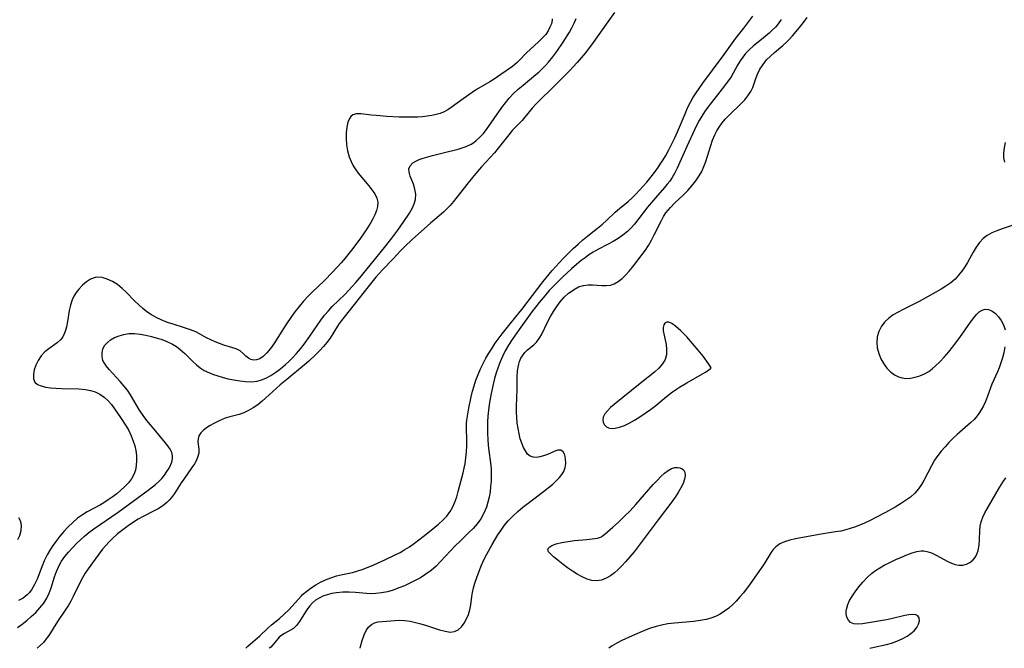
# Model space of a CAD drawing. Extents: x 1786150 to 1794352, y 2748201 to 2756403.
# Drawn here: x 1788069 to 1788353, y 2748201 to 2748382 of the extents above; entities that cross this region are included whole.
import ezdxf

# ---------------------------------------------------------------- set-up
doc = ezdxf.new("R2010")
doc.units = 0

msp = doc.modelspace()

# ---------------------------------------------------------------- linework, layer by layer
at = {"layer": 'Unknown_Line_Type', "color": 0}
for points in [[(1788068.71, 2748206.99, 38), (1788070.08, 2748208, 38), (1788071.42, 2748209.05, 38), (1788072.7, 2748210.12, 38), (1788074.01, 2748211.31, 38), (1788075.21, 2748212.62, 38), (1788076.28, 2748213.96, 38), (1788077.2, 2748215.4, 38), (1788077.86, 2748216.86, 38), (1788078.4, 2748218.41, 38), (1788079.38, 2748221.62, 38), (1788079.95, 2748223.17, 38), (1788080.65, 2748224.67, 38), (1788081.46, 2748226.07, 38), (1788082.4, 2748227.41, 38), (1788083.44, 2748228.7, 38), (1788084.55, 2748229.95, 38), (1788085.71, 2748231.16, 38), (1788086.85, 2748232.27, 38), (1788088.04, 2748233.33, 38), (1788089.27, 2748234.33, 38), (1788090.75, 2748235.39, 38), (1788097.79, 2748240.23, 38), (1788106.41, 2748246.59, 38), (1788108.54, 2748248.21, 38), (1788109.48, 2748249.03, 38), (1788110.34, 2748249.93, 38), (1788111.11, 2748250.88, 38), (1788111.83, 2748251.91, 38), (1788112.46, 2748252.95, 38), (1788112.97, 2748253.98, 38), (1788113.23, 2748254.68, 38), (1788113.44, 2748255.58, 38), (1788113.45, 2748256.45, 38), (1788113.2, 2748257.4, 38), (1788112.72, 2748258.35, 38), (1788112.07, 2748259.31, 38), (1788111.3, 2748260.3, 38), (1788108.62, 2748263.6, 38), (1788106.06, 2748266.65, 38), (1788104.93, 2748268.11, 38), (1788103.89, 2748269.62, 38), (1788101.31, 2748274.09, 38), (1788100.43, 2748275.4, 38), (1788099.43, 2748276.69, 38), (1788098.36, 2748277.92, 38), (1788095.2, 2748281.34, 38), (1788094.31, 2748282.41, 38), (1788093.77, 2748283.19, 38), (1788093.37, 2748283.98, 38), (1788093.1, 2748285.05, 38), (1788093.1, 2748286.14, 38), (1788093.37, 2748287.3, 38), (1788093.94, 2748288.37, 38), (1788094.67, 2748289.18, 38), (1788095.58, 2748289.89, 38), (1788096.74, 2748290.55, 38), (1788098.03, 2748291.08, 38), (1788099.41, 2748291.47, 38), (1788100.87, 2748291.69, 38), (1788102.46, 2748291.7, 38), (1788104.1, 2748291.54, 38), (1788105.74, 2748291.25, 38), (1788107.39, 2748290.87, 38), (1788109.02, 2748290.42, 38), (1788110.15, 2748290.08, 38), (1788111.81, 2748289.46, 38), (1788113.4, 2748288.69, 38), (1788114.58, 2748287.96, 38), (1788115.68, 2748287.13, 38), (1788117, 2748285.93, 38), (1788119.28, 2748283.67, 38), (1788120.34, 2748282.71, 38), (1788121.44, 2748281.85, 38), (1788122.6, 2748281.1, 38), (1788124.08, 2748280.39, 38), (1788125.26, 2748279.93, 38), (1788126.47, 2748279.51, 38), (1788127.72, 2748279.13, 38), (1788129.4, 2748278.7, 38), (1788131.1, 2748278.33, 38), (1788132.8, 2748278.05, 38), (1788134.49, 2748277.87, 38), (1788136.19, 2748277.83, 38), (1788137.84, 2748278.01, 38), (1788139.11, 2748278.35, 38), (1788140.34, 2748278.85, 38), (1788141.81, 2748279.64, 38), (1788143.25, 2748280.58, 38), (1788144.64, 2748281.63, 38), (1788146, 2748282.77, 38), (1788147, 2748283.68, 38), (1788147.97, 2748284.64, 38), (1788149.17, 2748285.95, 38), (1788150.3, 2748287.31, 38), (1788151.39, 2748288.7, 38), (1788153.01, 2748290.92, 38), (1788156.17, 2748295.57, 38), (1788157.29, 2748297.03, 38), (1788158.37, 2748298.27, 38), (1788159.51, 2748299.47, 38), (1788163.08, 2748302.97, 38), (1788164.26, 2748304.17, 38), (1788165.28, 2748305.26, 38), (1788166.27, 2748306.38, 38), (1788167.41, 2748307.74, 38), (1788170.39, 2748311.43, 38), (1788174.99, 2748317.02, 38), (1788176.66, 2748319.16, 38), (1788178.37, 2748321.5, 38), (1788180.12, 2748323.96, 38), (1788181.73, 2748326.38, 38), (1788182.53, 2748327.72, 38), (1788183.16, 2748329.05, 38), (1788183.54, 2748330.39, 38), (1788183.59, 2748331.86, 38), (1788183.36, 2748333.33, 38), (1788182.92, 2748334.75, 38), (1788181.97, 2748337.11, 38), (1788181.66, 2748338.18, 38), (1788181.63, 2748339.18, 38), (1788182, 2748340.08, 38), (1788182.74, 2748340.87, 38), (1788183.58, 2748341.4, 38), (1788184.59, 2748341.86, 38), (1788185.72, 2748342.26, 38), (1788188.41, 2748343.04, 38), (1788191.47, 2748343.84, 38), (1788195.8, 2748344.9, 38), (1788196.99, 2748345.23, 38), (1788198.14, 2748345.64, 38), (1788199.52, 2748346.32, 38), (1788200.29, 2748346.8, 38), (1788201.01, 2748347.35, 38), (1788201.94, 2748348.19, 38), (1788202.98, 2748349.32, 38), (1788203.95, 2748350.56, 38), (1788208.4, 2748356.9, 38), (1788209.43, 2748358.25, 38), (1788210.52, 2748359.55, 38), (1788211.79, 2748360.86, 38), (1788213.12, 2748362.11, 38), (1788214.51, 2748363.31, 38), (1788218.21, 2748366.34, 38), (1788219.08, 2748367.07, 38), (1788220.06, 2748367.98, 38), (1788220.99, 2748368.93, 38), (1788221.88, 2748369.93, 38), (1788223.09, 2748371.42, 38), (1788224.22, 2748372.97, 38), (1788226.05, 2748375.7, 38), (1788227.87, 2748378.57, 38), (1788228.63, 2748379.85, 38), (1788229.29, 2748381.16, 38), (1788229.86, 2748382.5, 38)], [(1788222.9, 2748382.4, 40), (1788222.88, 2748382.02, 40), (1788222.68, 2748381, 40), (1788222.29, 2748379.97, 40), (1788221.75, 2748378.94, 40), (1788221.06, 2748377.94, 40), (1788220.08, 2748376.83, 40), (1788218.98, 2748375.76, 40), (1788216.64, 2748373.66, 40), (1788215.5, 2748372.59, 40), (1788213.43, 2748370.43, 40), (1788212.78, 2748369.8, 40), (1788211.45, 2748368.71, 40), (1788208.12, 2748366.34, 40), (1788206.23, 2748365.05, 40), (1788204.98, 2748364.29, 40), (1788201.13, 2748362.06, 40), (1788199.81, 2748361.21, 40), (1788197.24, 2748359.4, 40), (1788193.8, 2748356.86, 40), (1788192.81, 2748356.2, 40), (1788191.78, 2748355.63, 40), (1788190.64, 2748355.16, 40), (1788189.44, 2748354.8, 40), (1788188.19, 2748354.53, 40), (1788186.89, 2748354.33, 40), (1788185.56, 2748354.19, 40), (1788184.21, 2748354.11, 40), (1788182.43, 2748354.06, 40), (1788180.63, 2748354.06, 40), (1788178.83, 2748354.1, 40), (1788175.28, 2748354.27, 40), (1788172.15, 2748354.51, 40), (1788170.81, 2748354.66, 40), (1788167.77, 2748355.06, 40), (1788166.5, 2748355.07, 40), (1788165.45, 2748354.76, 40), (1788164.84, 2748354.24, 40), (1788164.35, 2748353.51, 40), (1788163.99, 2748352.61, 40), (1788163.66, 2748351.18, 40), (1788163.49, 2748349.59, 40), (1788163.47, 2748347.88, 40), (1788163.61, 2748346.12, 40), (1788163.91, 2748344.35, 40), (1788164.39, 2748342.63, 40), (1788164.91, 2748341.33, 40), (1788165.55, 2748340.07, 40), (1788166.3, 2748338.88, 40), (1788167.01, 2748337.92, 40), (1788170.01, 2748334.29, 40), (1788170.94, 2748333.12, 40), (1788171.73, 2748331.94, 40), (1788172.31, 2748330.76, 40), (1788172.62, 2748329.56, 40), (1788172.57, 2748328.37, 40), (1788172.26, 2748327.15, 40), (1788171.76, 2748325.89, 40), (1788171.22, 2748324.8, 40), (1788170.61, 2748323.69, 40), (1788169.71, 2748322.21, 40), (1788168.72, 2748320.71, 40), (1788167.67, 2748319.21, 40), (1788165.47, 2748316.24, 40), (1788164.31, 2748314.78, 40), (1788163.19, 2748313.42, 40), (1788162.04, 2748312.08, 40), (1788159.66, 2748309.46, 40), (1788157.18, 2748306.93, 40), (1788153.71, 2748303.62, 40), (1788152.58, 2748302.5, 40), (1788151.22, 2748301.05, 40), (1788149.93, 2748299.54, 40), (1788148.71, 2748297.97, 40), (1788147.77, 2748296.67, 40), (1788146.12, 2748294.18, 40), (1788142.65, 2748288.79, 40), (1788141.65, 2748287.38, 40), (1788140.63, 2748286.13, 40), (1788139.58, 2748285.11, 40), (1788138.63, 2748284.47, 40), (1788137.67, 2748284.1, 40), (1788136.82, 2748284.05, 40), (1788136.03, 2748284.22, 40), (1788135.32, 2748284.57, 40), (1788134.53, 2748285.24, 40), (1788133.79, 2748286.01, 40), (1788132.93, 2748286.73, 40), (1788131.96, 2748287.22, 40), (1788130.83, 2748287.63, 40), (1788128.24, 2748288.4, 40), (1788126.99, 2748288.82, 40), (1788125.73, 2748289.32, 40), (1788124.49, 2748289.87, 40), (1788123.27, 2748290.48, 40), (1788121.24, 2748291.62, 40), (1788120.2, 2748292.16, 40), (1788118.6, 2748292.82, 40), (1788116.92, 2748293.38, 40), (1788113.59, 2748294.4, 40), (1788112.01, 2748294.93, 40), (1788110.17, 2748295.65, 40), (1788108.74, 2748296.32, 40), (1788107.37, 2748297.08, 40), (1788106.05, 2748297.95, 40), (1788104.84, 2748298.91, 40), (1788103.7, 2748299.95, 40), (1788102.6, 2748301.03, 40), (1788100.01, 2748303.77, 40), (1788098.95, 2748304.74, 40), (1788097.55, 2748305.82, 40), (1788096.1, 2748306.73, 40), (1788094.62, 2748307.43, 40), (1788093.14, 2748307.87, 40), (1788091.68, 2748307.97, 40), (1788091.08, 2748307.88, 40), (1788089.79, 2748307.42, 40), (1788088.58, 2748306.66, 40), (1788087.45, 2748305.69, 40), (1788086.4, 2748304.55, 40), (1788085.65, 2748303.57, 40), (1788085, 2748302.52, 40), (1788084.46, 2748301.4, 40), (1788083.99, 2748299.9, 40), (1788083.67, 2748298.34, 40), (1788083.19, 2748295.18, 40), (1788082.88, 2748293.66, 40), (1788082.59, 2748292.63, 40), (1788082.23, 2748291.67, 40), (1788081.76, 2748290.78, 40), (1788081.2, 2748289.99, 40), (1788080.16, 2748289, 40), (1788077.75, 2748287.33, 40), (1788076.59, 2748286.41, 40), (1788075.57, 2748285.27, 40), (1788074.73, 2748283.98, 40), (1788074.05, 2748282.61, 40), (1788073.57, 2748281.22, 40), (1788073.31, 2748279.89, 40), (1788073.35, 2748278.69, 40), (1788073.76, 2748277.7, 40), (1788074.51, 2748277.06, 40), (1788075.56, 2748276.61, 40), (1788076.83, 2748276.3, 40), (1788078.27, 2748276.11, 40), (1788079.82, 2748275.98, 40), (1788081.44, 2748275.91, 40), (1788086.43, 2748275.76, 40), (1788088.29, 2748275.61, 40), (1788089.76, 2748275.34, 40), (1788091.16, 2748274.89, 40), (1788092.48, 2748274.24, 40), (1788093.69, 2748273.39, 40), (1788094.79, 2748272.38, 40), (1788095.79, 2748271.24, 40), (1788096.73, 2748270.01, 40), (1788098.46, 2748267.49, 40), (1788100.06, 2748265.03, 40), (1788100.79, 2748263.75, 40), (1788101.52, 2748262.25, 40), (1788102.13, 2748260.71, 40), (1788102.55, 2748259.34, 40), (1788102.86, 2748257.96, 40), (1788103.04, 2748256.58, 40), (1788103.09, 2748255.14, 40), (1788102.99, 2748253.72, 40), (1788102.71, 2748252.35, 40), (1788102.24, 2748251.06, 40), (1788101.56, 2748249.84, 40), (1788100.71, 2748248.71, 40), (1788099.72, 2748247.63, 40), (1788098.57, 2748246.56, 40), (1788097.34, 2748245.54, 40), (1788096.04, 2748244.56, 40), (1788094.85, 2748243.74, 40), (1788093.6, 2748242.94, 40), (1788092.65, 2748242.37, 40), (1788088.85, 2748240.32, 40), (1788087.48, 2748239.51, 40), (1788086.03, 2748238.46, 40), (1788084.65, 2748237.29, 40), (1788083.33, 2748236.02, 40), (1788082.08, 2748234.68, 40), (1788080.89, 2748233.27, 40), (1788079.76, 2748231.82, 40), (1788078.71, 2748230.32, 40), (1788077.94, 2748229.13, 40), (1788077.24, 2748227.9, 40), (1788076.43, 2748226.18, 40), (1788075.71, 2748224.43, 40), (1788074.37, 2748220.96, 40), (1788073.63, 2748219.34, 40), (1788072.78, 2748217.86, 40), (1788072.13, 2748217, 40), (1788071.52, 2748216.38, 40), (1788070.34, 2748215.49, 40), (1788069.01, 2748214.76, 40)], [(1788240.89, 2748384.23, 36), (1788239, 2748381.51, 36), (1788234.24, 2748374.91, 36), (1788232.41, 2748372.48, 36), (1788231.31, 2748371.14, 36), (1788230.16, 2748369.83, 36), (1788227.92, 2748367.44, 36), (1788223.03, 2748362.5, 36), (1788219.33, 2748358.99, 36), (1788218.18, 2748357.83, 36), (1788217.11, 2748356.65, 36), (1788215.06, 2748354.07, 36), (1788214.24, 2748353.1, 36), (1788211.42, 2748350.19, 36), (1788210.4, 2748348.99, 36), (1788207.39, 2748345.12, 36), (1788206.27, 2748343.8, 36), (1788202.58, 2748339.76, 36), (1788200.36, 2748337.19, 36), (1788198.32, 2748334.68, 36), (1788194.5, 2748329.79, 36), (1788193.54, 2748328.66, 36), (1788192.54, 2748327.61, 36), (1788191.61, 2748326.74, 36), (1788187.87, 2748323.56, 36), (1788185.12, 2748321.15, 36), (1788182.64, 2748318.9, 36), (1788180.29, 2748316.7, 36), (1788179.17, 2748315.53, 36), (1788177.04, 2748313.24, 36), (1788173.96, 2748310.06, 36), (1788173.02, 2748309.03, 36), (1788172.09, 2748307.98, 36), (1788170.52, 2748306.05, 36), (1788162.53, 2748295.98, 36), (1788161.52, 2748294.59, 36), (1788160.99, 2748293.8, 36), (1788158.89, 2748290.38, 36), (1788157.96, 2748289.14, 36), (1788156.93, 2748287.94, 36), (1788155.83, 2748286.77, 36), (1788154.68, 2748285.62, 36), (1788152.75, 2748283.79, 36), (1788151.52, 2748282.7, 36), (1788146.36, 2748278.48, 36), (1788144.51, 2748276.92, 36), (1788143.38, 2748275.93, 36), (1788140.26, 2748273.07, 36), (1788139.25, 2748272.19, 36), (1788137.99, 2748271.19, 36), (1788136.69, 2748270.29, 36), (1788135.35, 2748269.5, 36), (1788133.97, 2748268.86, 36), (1788132.63, 2748268.4, 36), (1788129.93, 2748267.68, 36), (1788128.61, 2748267.29, 36), (1788127.73, 2748266.96, 36), (1788126.87, 2748266.58, 36), (1788125.38, 2748265.82, 36), (1788124.26, 2748265.18, 36), (1788123.22, 2748264.51, 36), (1788122.31, 2748263.81, 36), (1788121.57, 2748263.05, 36), (1788121.06, 2748262.24, 36), (1788120.81, 2748261.38, 36), (1788120.78, 2748260.48, 36), (1788121.04, 2748258.35, 36), (1788121.03, 2748257.24, 36), (1788120.78, 2748256.25, 36), (1788120.33, 2748255.22, 36), (1788119.73, 2748254.16, 36), (1788119.02, 2748253.08, 36), (1788116.67, 2748249.77, 36), (1788115.96, 2748248.72, 36), (1788113.99, 2748245.64, 36), (1788113.12, 2748244.44, 36), (1788112.5, 2748243.73, 36), (1788111.83, 2748243.06, 36), (1788110.63, 2748242.07, 36), (1788109.32, 2748241.22, 36), (1788108.18, 2748240.6, 36), (1788104.92, 2748238.98, 36), (1788103.56, 2748238.2, 36), (1788102.21, 2748237.35, 36), (1788100.65, 2748236.28, 36), (1788099.1, 2748235.15, 36), (1788097.6, 2748233.96, 36), (1788096.17, 2748232.69, 36), (1788095.16, 2748231.69, 36), (1788094.2, 2748230.65, 36), (1788093.28, 2748229.58, 36), (1788092.16, 2748228.16, 36), (1788091.08, 2748226.72, 36), (1788089.13, 2748223.93, 36), (1788088.26, 2748222.61, 36), (1788087.45, 2748221.26, 36), (1788086.7, 2748219.9, 36), (1788084.79, 2748215.88, 36), (1788084.08, 2748214.56, 36), (1788083.31, 2748213.27, 36), (1788082.49, 2748212, 36), (1788080.24, 2748208.69, 36), (1788077.8, 2748204.72, 36), (1788077.04, 2748203.69, 36), (1788076.21, 2748202.71, 36), (1788075.31, 2748201.8, 36), (1788074.37, 2748201, 36)], [(1788134.53, 2748201, 36), (1788135.18, 2748201.61, 36), (1788138.61, 2748204.61, 36), (1788140.91, 2748206.8, 36), (1788142.01, 2748207.75, 36), (1788144.32, 2748209.63, 36), (1788145.66, 2748210.84, 36), (1788146.96, 2748212.12, 36), (1788150.61, 2748216.13, 36), (1788150.95, 2748216.47, 36), (1788152.13, 2748217.5, 36), (1788153.4, 2748218.44, 36), (1788154.73, 2748219.3, 36), (1788156.13, 2748220.07, 36), (1788157.57, 2748220.76, 36), (1788159.06, 2748221.34, 36), (1788160.77, 2748221.86, 36), (1788162.5, 2748222.29, 36), (1788165.31, 2748222.89, 36), (1788166.91, 2748223.3, 36), (1788168.41, 2748223.8, 36), (1788171.49, 2748225.04, 36), (1788174.65, 2748226.45, 36), (1788177.66, 2748227.9, 36), (1788179.08, 2748228.65, 36), (1788180.47, 2748229.44, 36), (1788181.81, 2748230.29, 36), (1788183.21, 2748231.29, 36), (1788185.74, 2748233.23, 36), (1788188.02, 2748235.04, 36), (1788190.11, 2748236.76, 36), (1788191.38, 2748237.91, 36), (1788192.54, 2748239.11, 36), (1788193.54, 2748240.42, 36), (1788194.29, 2748241.74, 36), (1788194.89, 2748243.15, 36), (1788195.4, 2748244.63, 36), (1788195.84, 2748246.16, 36), (1788197.21, 2748251.6, 36), (1788197.52, 2748252.89, 36), (1788197.79, 2748254.18, 36), (1788198.04, 2748255.89, 36), (1788198.2, 2748257.63, 36), (1788198.28, 2748259.37, 36), (1788198.29, 2748261.1, 36), (1788198.22, 2748264.33, 36), (1788198.26, 2748265.93, 36), (1788198.33, 2748266.76, 36), (1788198.56, 2748268.48, 36), (1788198.86, 2748270.2, 36), (1788199.57, 2748273.52, 36), (1788199.96, 2748275.11, 36), (1788200.4, 2748276.68, 36), (1788200.9, 2748278.23, 36), (1788201.56, 2748279.9, 36), (1788202.29, 2748281.55, 36), (1788203.32, 2748283.68, 36), (1788203.83, 2748284.64, 36), (1788204.67, 2748286.09, 36), (1788205.57, 2748287.51, 36), (1788206.52, 2748288.91, 36), (1788208.53, 2748291.65, 36), (1788210.43, 2748294.07, 36), (1788212.44, 2748296.52, 36), (1788214.17, 2748298.69, 36), (1788220.3, 2748306.68, 36), (1788222.96, 2748309.92, 36), (1788225, 2748312.19, 36), (1788226.3, 2748313.55, 36), (1788227.64, 2748314.89, 36), (1788229, 2748316.2, 36), (1788230.39, 2748317.47, 36), (1788231.8, 2748318.69, 36), (1788233.23, 2748319.86, 36), (1788236.03, 2748322.05, 36), (1788237.44, 2748323.23, 36), (1788238.69, 2748324.39, 36), (1788241.09, 2748326.71, 36), (1788242.3, 2748327.79, 36), (1788244.84, 2748329.8, 36), (1788245.95, 2748330.8, 36), (1788247.04, 2748331.88, 36), (1788248.1, 2748333.01, 36), (1788250.19, 2748335.38, 36), (1788251.73, 2748337.22, 36), (1788253.26, 2748339.27, 36), (1788254.1, 2748340.49, 36), (1788254.91, 2748341.74, 36), (1788255.68, 2748343.01, 36), (1788256.6, 2748344.68, 36), (1788257.47, 2748346.38, 36), (1788258.3, 2748348.11, 36), (1788259.08, 2748349.86, 36), (1788261.23, 2748355.03, 36), (1788261.99, 2748356.72, 36), (1788262.81, 2748358.38, 36), (1788263.5, 2748359.61, 36), (1788264.41, 2748361.07, 36), (1788266.39, 2748363.91, 36), (1788272.5, 2748372.18, 36), (1788275.84, 2748376.8, 36), (1788278.15, 2748379.71, 36), (1788279.88, 2748382.04, 36), (1788280.79, 2748383.15, 36)], [(1788289, 2748382.25, 38), (1788288.11, 2748381.02, 38), (1788287.29, 2748380.06, 38), (1788286.41, 2748379.15, 38), (1788285.48, 2748378.28, 38), (1788284.35, 2748377.33, 38), (1788280.84, 2748374.53, 38), (1788279.7, 2748373.51, 38), (1788278.67, 2748372.42, 38), (1788277.89, 2748371.4, 38), (1788277.18, 2748370.33, 38), (1788276.4, 2748369.04, 38), (1788274.51, 2748365.73, 38), (1788273.77, 2748364.63, 38), (1788271.97, 2748362.26, 38), (1788268.86, 2748358.35, 38), (1788267.85, 2748356.99, 38), (1788266.87, 2748355.6, 38), (1788266.08, 2748354.37, 38), (1788265.34, 2748353.11, 38), (1788264.63, 2748351.82, 38), (1788263.94, 2748350.45, 38), (1788261.73, 2748345.66, 38), (1788258.97, 2748339.38, 38), (1788258.27, 2748337.99, 38), (1788257.5, 2748336.66, 38), (1788256.83, 2748335.67, 38), (1788256.1, 2748334.72, 38), (1788255.35, 2748333.82, 38), (1788252.67, 2748330.85, 38), (1788251.53, 2748329.51, 38), (1788250.41, 2748328.14, 38), (1788246.64, 2748323.28, 38), (1788245.68, 2748322.15, 38), (1788244.64, 2748321.11, 38), (1788243.34, 2748320.06, 38), (1788241.93, 2748319.11, 38), (1788240.51, 2748318.26, 38), (1788239.04, 2748317.45, 38), (1788236.13, 2748315.94, 38), (1788234.7, 2748315.13, 38), (1788233.54, 2748314.38, 38), (1788232.4, 2748313.58, 38), (1788231.29, 2748312.74, 38), (1788229.89, 2748311.59, 38), (1788228.52, 2748310.4, 38), (1788225.85, 2748307.93, 38), (1788223, 2748305.12, 38), (1788222.07, 2748304.12, 38), (1788220.29, 2748302.04, 38), (1788219.2, 2748300.69, 38), (1788217.08, 2748297.95, 38), (1788213.36, 2748292.9, 38), (1788211.34, 2748289.97, 38), (1788210.34, 2748288.38, 38), (1788209.4, 2748286.77, 38), (1788208.55, 2748285.11, 38), (1788207.89, 2748283.58, 38), (1788207.3, 2748282.01, 38), (1788206.78, 2748280.42, 38), (1788206.31, 2748278.8, 38), (1788205.97, 2748277.51, 38), (1788205.29, 2748274.47, 38), (1788205.01, 2748272.93, 38), (1788204.76, 2748271.26, 38), (1788204.55, 2748269.6, 38), (1788204.4, 2748267.93, 38), (1788204.29, 2748266.25, 38), (1788204.25, 2748264.57, 38), (1788204.26, 2748262.89, 38), (1788204.33, 2748261.22, 38), (1788204.45, 2748259.56, 38), (1788204.62, 2748257.91, 38), (1788205.12, 2748254.42, 38), (1788205.3, 2748252.69, 38), (1788205.35, 2748250.95, 38), (1788205.3, 2748249.21, 38), (1788205.18, 2748247.66, 38), (1788205, 2748246.12, 38), (1788204.74, 2748244.59, 38), (1788204.4, 2748243.1, 38), (1788203.95, 2748241.64, 38), (1788203.24, 2748239.94, 38), (1788202.34, 2748238.33, 38), (1788201.28, 2748236.83, 38), (1788200.1, 2748235.49, 38), (1788198.82, 2748234.23, 38), (1788196.16, 2748231.72, 38), (1788195.06, 2748230.6, 38), (1788190.76, 2748225.99, 38), (1788189.42, 2748224.66, 38), (1788188.01, 2748223.43, 38), (1788186.49, 2748222.33, 38), (1788184.9, 2748221.34, 38), (1788183.4, 2748220.51, 38), (1788181.86, 2748219.74, 38), (1788180.3, 2748219.03, 38), (1788178.73, 2748218.39, 38), (1788177.07, 2748217.8, 38), (1788175.4, 2748217.31, 38), (1788173.73, 2748216.95, 38), (1788172.04, 2748216.75, 38), (1788170.7, 2748216.73, 38), (1788169.35, 2748216.8, 38), (1788166.18, 2748217.06, 38), (1788164.36, 2748217.15, 38), (1788162.52, 2748217.13, 38), (1788160.71, 2748216.98, 38), (1788159.33, 2748216.77, 38), (1788158, 2748216.45, 38), (1788156.74, 2748216, 38), (1788155.68, 2748215.49, 38), (1788154.71, 2748214.86, 38), (1788153.83, 2748214.13, 38), (1788152.99, 2748213.24, 38), (1788152.34, 2748212.39, 38), (1788151.76, 2748211.51, 38), (1788150.04, 2748208.68, 38), (1788149.23, 2748207.59, 38), (1788148.36, 2748206.74, 38), (1788147.47, 2748206.18, 38), (1788145.72, 2748205.31, 38), (1788144.94, 2748204.81, 38), (1788144.22, 2748204.23, 38), (1788143.8, 2748203.77, 38), (1788142.4, 2748201.97, 38), (1788141.81, 2748201.37, 38), (1788141.3, 2748201, 38)], [(1788167.54, 2748201, 40), (1788167.66, 2748201.55, 40), (1788168.12, 2748203.29, 40), (1788168.69, 2748204.89, 40), (1788169.38, 2748206.29, 40), (1788170.01, 2748207.17, 40), (1788170.77, 2748207.86, 40), (1788171.68, 2748208.31, 40), (1788172.72, 2748208.58, 40), (1788173.86, 2748208.74, 40), (1788176.35, 2748208.94, 40), (1788177.65, 2748209.03, 40), (1788178.99, 2748209.06, 40), (1788180.36, 2748208.99, 40), (1788181.93, 2748208.78, 40), (1788183.5, 2748208.44, 40), (1788185.08, 2748208.01, 40), (1788186.63, 2748207.54, 40), (1788190.47, 2748206.3, 40), (1788192.03, 2748205.89, 40), (1788193.47, 2748205.69, 40), (1788194.77, 2748205.83, 40), (1788195.82, 2748206.35, 40), (1788196.74, 2748207.18, 40), (1788197.53, 2748208.24, 40), (1788198.21, 2748209.45, 40), (1788198.77, 2748210.76, 40), (1788199.2, 2748212.12, 40), (1788199.48, 2748213.48, 40), (1788199.73, 2748215.88, 40), (1788199.95, 2748217.11, 40), (1788200.27, 2748218.4, 40), (1788200.65, 2748219.74, 40), (1788201.22, 2748221.45, 40), (1788201.85, 2748223.19, 40), (1788202.56, 2748224.95, 40), (1788203.35, 2748226.7, 40), (1788204.05, 2748228.11, 40), (1788205.58, 2748230.88, 40), (1788207.28, 2748233.68, 40), (1788208.21, 2748235.08, 40), (1788209.2, 2748236.44, 40), (1788210.26, 2748237.74, 40), (1788211.58, 2748239.11, 40), (1788213, 2748240.41, 40), (1788214.49, 2748241.64, 40), (1788216.01, 2748242.83, 40), (1788220.43, 2748246.15, 40), (1788221.8, 2748247.23, 40), (1788223.1, 2748248.31, 40), (1788224.28, 2748249.41, 40), (1788225.06, 2748250.24, 40), (1788225.73, 2748251.1, 40), (1788226.25, 2748251.98, 40), (1788226.67, 2748253.13, 40), (1788226.85, 2748254.28, 40), (1788226.81, 2748255.58, 40), (1788226.54, 2748256.71, 40), (1788226.06, 2748257.59, 40), (1788225.37, 2748258.08, 40), (1788224.58, 2748258.11, 40), (1788223.66, 2748257.84, 40), (1788221.55, 2748256.89, 40), (1788220.4, 2748256.43, 40), (1788219.37, 2748256.14, 40), (1788218.36, 2748256, 40), (1788217.42, 2748256.05, 40), (1788216.59, 2748256.34, 40), (1788215.85, 2748256.97, 40), (1788215.23, 2748257.87, 40), (1788214.68, 2748258.91, 40), (1788214.17, 2748260.09, 40), (1788213.73, 2748261.39, 40), (1788213.37, 2748262.82, 40), (1788213.08, 2748264.32, 40), (1788212.87, 2748265.88, 40), (1788212.72, 2748267.47, 40), (1788212.63, 2748269.09, 40), (1788212.61, 2748270.71, 40), (1788212.79, 2748275.67, 40), (1788212.85, 2748279.24, 40), (1788212.96, 2748280.94, 40), (1788213.2, 2748282.54, 40), (1788213.5, 2748283.61, 40), (1788213.92, 2748284.6, 40), (1788214.34, 2748285.32, 40), (1788215.01, 2748286.21, 40), (1788215.84, 2748287, 40), (1788217.59, 2748288.44, 40), (1788218.41, 2748289.25, 40), (1788219.15, 2748290.24, 40), (1788219.8, 2748291.38, 40), (1788221.66, 2748295.22, 40), (1788222.44, 2748296.67, 40), (1788223.3, 2748298.1, 40), (1788224.23, 2748299.49, 40), (1788225.23, 2748300.81, 40), (1788226.41, 2748302.16, 40), (1788227.67, 2748303.34, 40), (1788228.35, 2748303.87, 40), (1788229.05, 2748304.35, 40), (1788230.55, 2748305.14, 40), (1788231.99, 2748305.6, 40), (1788233.27, 2748305.74, 40), (1788234.58, 2748305.71, 40), (1788237.23, 2748305.52, 40), (1788238.53, 2748305.53, 40), (1788239.7, 2748305.7, 40), (1788240.81, 2748306.05, 40), (1788241.97, 2748306.69, 40), (1788243.06, 2748307.55, 40), (1788244.09, 2748308.56, 40), (1788245.08, 2748309.68, 40), (1788246.06, 2748310.87, 40), (1788248.92, 2748314.51, 40), (1788249.81, 2748315.7, 40), (1788250.74, 2748317.12, 40), (1788251.59, 2748318.6, 40), (1788252.38, 2748320.12, 40), (1788254.44, 2748324.33, 40), (1788255.06, 2748325.46, 40), (1788255.72, 2748326.46, 40), (1788257.04, 2748328.07, 40), (1788258.24, 2748329.3, 40), (1788260.76, 2748331.72, 40), (1788262.03, 2748332.98, 40), (1788263.24, 2748334.3, 40), (1788264.36, 2748335.68, 40), (1788265.35, 2748337.14, 40), (1788266.06, 2748338.46, 40), (1788266.66, 2748339.84, 40), (1788267.19, 2748341.27, 40), (1788268.65, 2748345.89, 40), (1788269.19, 2748347.45, 40), (1788269.82, 2748348.96, 40), (1788270.4, 2748350.11, 40), (1788271.06, 2748351.21, 40), (1788271.9, 2748352.4, 40), (1788272.83, 2748353.52, 40), (1788273.94, 2748354.7, 40), (1788277.38, 2748358.01, 40), (1788278.44, 2748359.11, 40), (1788279.38, 2748360.25, 40), (1788280.17, 2748361.46, 40), (1788280.74, 2748362.66, 40), (1788281.65, 2748365.19, 40), (1788282.14, 2748366.47, 40), (1788282.85, 2748367.9, 40), (1788283.73, 2748369.28, 40), (1788284.77, 2748370.57, 40), (1788285.84, 2748371.67, 40), (1788287, 2748372.7, 40), (1788289.43, 2748374.74, 40), (1788290.61, 2748375.81, 40), (1788291.26, 2748376.46, 40), (1788292.21, 2748377.48, 40), (1788294.28, 2748379.92, 40), (1788295.41, 2748381.33, 40), (1788296.49, 2748382.78, 40)], [(1788353.57, 2748346.8, 40), (1788353.28, 2748345.27, 40), (1788353.11, 2748343.78, 40), (1788353.11, 2748342.37, 40), (1788353.33, 2748341.07, 40)], [(1788357.47, 2748323.48, 40), (1788352.66, 2748321.92, 40), (1788351.15, 2748321.36, 40), (1788349.71, 2748320.72, 40), (1788348.39, 2748319.98, 40), (1788347.21, 2748319.09, 40), (1788346.13, 2748317.93, 40), (1788345.2, 2748316.61, 40), (1788344.36, 2748315.17, 40), (1788342.71, 2748312.18, 40), (1788341.93, 2748310.9, 40), (1788341.08, 2748309.67, 40), (1788340.14, 2748308.5, 40), (1788339.11, 2748307.42, 40), (1788337.85, 2748306.36, 40), (1788336.49, 2748305.4, 40), (1788335.06, 2748304.51, 40), (1788333.58, 2748303.65, 40), (1788328.74, 2748300.91, 40), (1788327.21, 2748300.14, 40), (1788324.15, 2748298.65, 40), (1788322.67, 2748297.88, 40), (1788321.27, 2748297.06, 40), (1788319.98, 2748296.15, 40), (1788318.86, 2748295.13, 40), (1788317.87, 2748293.81, 40), (1788317.14, 2748292.34, 40), (1788316.67, 2748290.78, 40), (1788316.5, 2748289.16, 40), (1788316.66, 2748287.55, 40), (1788317.08, 2748285.95, 40), (1788317.73, 2748284.4, 40), (1788318.56, 2748282.94, 40), (1788319.46, 2748281.74, 40), (1788320.48, 2748280.69, 40), (1788321.6, 2748279.82, 40), (1788322.84, 2748279.2, 40), (1788323.87, 2748278.92, 40), (1788324.95, 2748278.8, 40), (1788326.29, 2748278.86, 40), (1788327.65, 2748279.1, 40), (1788328.99, 2748279.52, 40), (1788330.29, 2748280.09, 40), (1788331.52, 2748280.82, 40), (1788332.49, 2748281.56, 40), (1788333.43, 2748282.37, 40), (1788334.72, 2748283.58, 40), (1788335.98, 2748284.88, 40), (1788337.28, 2748286.43, 40), (1788338.36, 2748287.79, 40), (1788340.46, 2748290.58, 40), (1788343.56, 2748295.01, 40), (1788344.48, 2748296.23, 40), (1788345.28, 2748297.17, 40), (1788346.1, 2748297.94, 40), (1788346.93, 2748298.49, 40), (1788347.78, 2748298.77, 40), (1788348.77, 2748298.68, 40), (1788349.76, 2748298.24, 40), (1788350.73, 2748297.51, 40), (1788351.63, 2748296.56, 40), (1788352.43, 2748295.45, 40), (1788353.08, 2748294.19, 40), (1788353.53, 2748292.82, 40)], [(1788268.77, 2748281.79, 40), (1788268.1, 2748282.87, 40), (1788266.46, 2748285.15, 40), (1788265.03, 2748286.96, 40), (1788263.42, 2748288.87, 40), (1788261.73, 2748290.75, 40), (1788260.07, 2748292.45, 40), (1788258.53, 2748293.83, 40), (1788257.46, 2748294.61, 40), (1788256.6, 2748295.01, 40), (1788255.94, 2748295.03, 40), (1788255.44, 2748294.74, 40), (1788255.09, 2748294.2, 40), (1788254.93, 2748293.47, 40), (1788254.97, 2748292.53, 40), (1788255.75, 2748288.57, 40), (1788255.92, 2748287.07, 40), (1788255.88, 2748285.61, 40), (1788255.53, 2748284.23, 40), (1788254.78, 2748282.96, 40), (1788253.72, 2748281.77, 40), (1788252.44, 2748280.63, 40), (1788248.31, 2748277.27, 40), (1788240.84, 2748271.28, 40), (1788239.77, 2748270.36, 40), (1788238.84, 2748269.46, 40), (1788238.1, 2748268.56, 40), (1788237.64, 2748267.66, 40), (1788237.51, 2748266.83, 40), (1788237.63, 2748266.05, 40), (1788237.99, 2748265.36, 40), (1788238.56, 2748264.81, 40), (1788239.18, 2748264.51, 40), (1788239.91, 2748264.36, 40), (1788241.08, 2748264.42, 40), (1788242.37, 2748264.73, 40), (1788243.74, 2748265.24, 40), (1788245.16, 2748265.91, 40), (1788246.69, 2748266.75, 40), (1788248.24, 2748267.69, 40), (1788249.78, 2748268.72, 40), (1788251.3, 2748269.82, 40), (1788252.78, 2748270.99, 40), (1788255.88, 2748273.55, 40), (1788257.65, 2748274.88, 40), (1788259.66, 2748276.23, 40), (1788261.71, 2748277.47, 40), (1788266.93, 2748280.5, 40), (1788267.96, 2748281.16, 40), (1788268.59, 2748281.61, 40), (1788268.77, 2748281.79, 40)], [(1788353.5, 2748287.9, 40), (1788353.15, 2748286.17, 40), (1788352.77, 2748284.72, 40), (1788352.32, 2748283.28, 40), (1788351.81, 2748281.86, 40), (1788351.33, 2748280.69, 40), (1788349.75, 2748277.11, 40), (1788348.46, 2748273.62, 40), (1788347.84, 2748272.1, 40), (1788347.29, 2748270.91, 40), (1788346.68, 2748269.77, 40), (1788345.99, 2748268.69, 40), (1788345.5, 2748268.03, 40), (1788344.58, 2748266.98, 40), (1788343.57, 2748266.01, 40), (1788339.68, 2748262.62, 40), (1788338.48, 2748261.49, 40), (1788337.32, 2748260.31, 40), (1788336.21, 2748259.09, 40), (1788335.14, 2748257.83, 40), (1788334.14, 2748256.53, 40), (1788333.21, 2748255.19, 40), (1788332.38, 2748253.82, 40), (1788330.15, 2748249.4, 40), (1788329.43, 2748248.16, 40), (1788328.61, 2748246.99, 40), (1788327.49, 2748245.72, 40), (1788326.21, 2748244.58, 40), (1788324.83, 2748243.55, 40), (1788323.36, 2748242.6, 40), (1788321.83, 2748241.69, 40), (1788319.07, 2748240.14, 40), (1788316.24, 2748238.66, 40), (1788314.63, 2748237.85, 40), (1788313.01, 2748237.09, 40), (1788311.37, 2748236.38, 40), (1788310.14, 2748235.9, 40), (1788308.88, 2748235.48, 40), (1788307.61, 2748235.12, 40), (1788306.14, 2748234.79, 40), (1788304.66, 2748234.53, 40), (1788299.95, 2748233.78, 40), (1788293.11, 2748232.53, 40), (1788291.47, 2748232.15, 40), (1788289.95, 2748231.69, 40), (1788288.58, 2748231.09, 40), (1788287.42, 2748230.29, 40), (1788286.65, 2748229.47, 40), (1788285.99, 2748228.51, 40), (1788284.07, 2748225.39, 40), (1788281.89, 2748222.15, 40), (1788280.05, 2748219.59, 40), (1788278.06, 2748217.03, 40), (1788277.03, 2748215.79, 40), (1788275.97, 2748214.6, 40), (1788274.98, 2748213.58, 40), (1788273.85, 2748212.57, 40), (1788272.64, 2748211.67, 40), (1788271.36, 2748210.87, 40), (1788270.01, 2748210.2, 40), (1788268.7, 2748209.71, 40), (1788267.34, 2748209.33, 40), (1788265.56, 2748208.98, 40), (1788263.73, 2748208.75, 40), (1788258.15, 2748208.26, 40), (1788256.3, 2748208.03, 40), (1788254.47, 2748207.7, 40), (1788252.87, 2748207.29, 40), (1788251.29, 2748206.79, 40), (1788249.51, 2748206.12, 40), (1788246, 2748204.63, 40), (1788243.03, 2748203.27, 40), (1788241.6, 2748202.52, 40), (1788240.23, 2748201.68, 40), (1788239.28, 2748201, 40)], [(1788237.15, 2748233.15, 40), (1788237.38, 2748233.29, 40), (1788238.06, 2748233.85, 40), (1788240.46, 2748235.94, 40), (1788242, 2748237.36, 40), (1788243.67, 2748238.95, 40), (1788245.37, 2748240.65, 40), (1788247.02, 2748242.41, 40), (1788252.08, 2748248.23, 40), (1788253.25, 2748249.49, 40), (1788254.29, 2748250.53, 40), (1788255.34, 2748251.45, 40), (1788256.36, 2748252.22, 40), (1788257.37, 2748252.79, 40), (1788258.33, 2748253.11, 40), (1788259.08, 2748253.14, 40), (1788259.77, 2748253.01, 40), (1788260.38, 2748252.73, 40), (1788260.87, 2748252.31, 40), (1788261.18, 2748251.76, 40), (1788261.28, 2748250.84, 40), (1788261.08, 2748249.74, 40), (1788260.65, 2748248.52, 40), (1788260.03, 2748247.22, 40), (1788259.27, 2748245.9, 40), (1788258.4, 2748244.55, 40), (1788257.43, 2748243.2, 40), (1788253.45, 2748238.01, 40), (1788248.91, 2748231.91, 40), (1788246.53, 2748228.83, 40), (1788245.32, 2748227.34, 40), (1788244.08, 2748225.91, 40), (1788243.04, 2748224.78, 40), (1788241.97, 2748223.72, 40), (1788240.88, 2748222.76, 40), (1788239.76, 2748221.91, 40), (1788238.47, 2748221.17, 40), (1788237.15, 2748220.65, 40), (1788235.81, 2748220.43, 40), (1788234.4, 2748220.54, 40), (1788232.98, 2748220.95, 40), (1788231.56, 2748221.57, 40), (1788230.14, 2748222.35, 40), (1788228.74, 2748223.24, 40), (1788227.37, 2748224.18, 40), (1788226.05, 2748225.16, 40), (1788224.16, 2748226.64, 40), (1788223.33, 2748227.34, 40), (1788222.5, 2748228.12, 40), (1788221.9, 2748228.84, 40), (1788221.66, 2748229.49, 40), (1788221.95, 2748230.07, 40), (1788222.8, 2748230.61, 40), (1788224.09, 2748231.09, 40), (1788225.71, 2748231.5, 40), (1788227.53, 2748231.81, 40), (1788229.37, 2748232.03, 40), (1788232.94, 2748232.37, 40), (1788234.49, 2748232.54, 40), (1788235.96, 2748232.77, 40), (1788236.9, 2748232.99, 40), (1788237.15, 2748233.15, 40)], [(1788314.54, 2748201, 40), (1788315.8, 2748201.33, 40), (1788319.31, 2748202.05, 40), (1788320.8, 2748202.5, 40), (1788322.35, 2748203.06, 40), (1788323.85, 2748203.7, 40), (1788325.25, 2748204.45, 40), (1788326.37, 2748205.23, 40), (1788327.33, 2748206.08, 40), (1788328.08, 2748206.99, 40), (1788328.6, 2748207.98, 40), (1788328.84, 2748208.92, 40), (1788328.78, 2748209.75, 40), (1788328.4, 2748210.35, 40), (1788327.76, 2748210.65, 40), (1788326.88, 2748210.73, 40), (1788325.82, 2748210.66, 40), (1788324.63, 2748210.46, 40), (1788320.71, 2748209.53, 40), (1788319.33, 2748209.23, 40), (1788315.85, 2748208.65, 40), (1788312.42, 2748208.03, 40), (1788311.11, 2748207.94, 40), (1788309.93, 2748208.06, 40), (1788308.95, 2748208.47, 40), (1788308.33, 2748209.1, 40), (1788307.92, 2748209.93, 40), (1788307.73, 2748210.91, 40), (1788307.73, 2748211.72, 40), (1788307.86, 2748212.58, 40), (1788308.15, 2748213.61, 40), (1788308.65, 2748214.74, 40), (1788309.32, 2748215.87, 40), (1788310.27, 2748217.28, 40), (1788311.35, 2748218.69, 40), (1788312.51, 2748220.07, 40), (1788313.75, 2748221.39, 40), (1788315.02, 2748222.55, 40), (1788316.18, 2748223.42, 40), (1788317.42, 2748224.21, 40), (1788318.7, 2748224.93, 40), (1788320.34, 2748225.77, 40), (1788321.99, 2748226.55, 40), (1788323.62, 2748227.28, 40), (1788325.22, 2748227.93, 40), (1788326.73, 2748228.5, 40), (1788328.07, 2748228.91, 40), (1788329.37, 2748229.11, 40), (1788330.15, 2748229.08, 40), (1788330.93, 2748228.94, 40), (1788332.29, 2748228.49, 40), (1788333.64, 2748227.86, 40), (1788337, 2748226.06, 40), (1788338.09, 2748225.54, 40), (1788339.17, 2748225.15, 40), (1788340.24, 2748224.94, 40), (1788341.34, 2748224.97, 40), (1788342.4, 2748225.25, 40), (1788343.38, 2748225.74, 40), (1788344.24, 2748226.42, 40), (1788344.8, 2748227.07, 40), (1788345.25, 2748227.81, 40), (1788345.76, 2748229.17, 40), (1788346.05, 2748230.68, 40), (1788346.19, 2748232.26, 40), (1788346.28, 2748234.91, 40), (1788346.39, 2748236.21, 40), (1788346.63, 2748237.48, 40), (1788347.08, 2748238.76, 40), (1788347.7, 2748240.01, 40), (1788351.91, 2748247.32, 40), (1788352.9, 2748248.89, 40), (1788353.77, 2748250.13, 40)], [(1788068.82, 2748232.33, 40), (1788069.4, 2748233.52, 40), (1788069.81, 2748234.93, 40), (1788069.9, 2748236.3, 40), (1788069.68, 2748237.56, 40), (1788069.11, 2748238.61, 40)]]:
    msp.add_polyline3d(points, dxfattribs=at)

doc.saveas('drawing.dxf')
